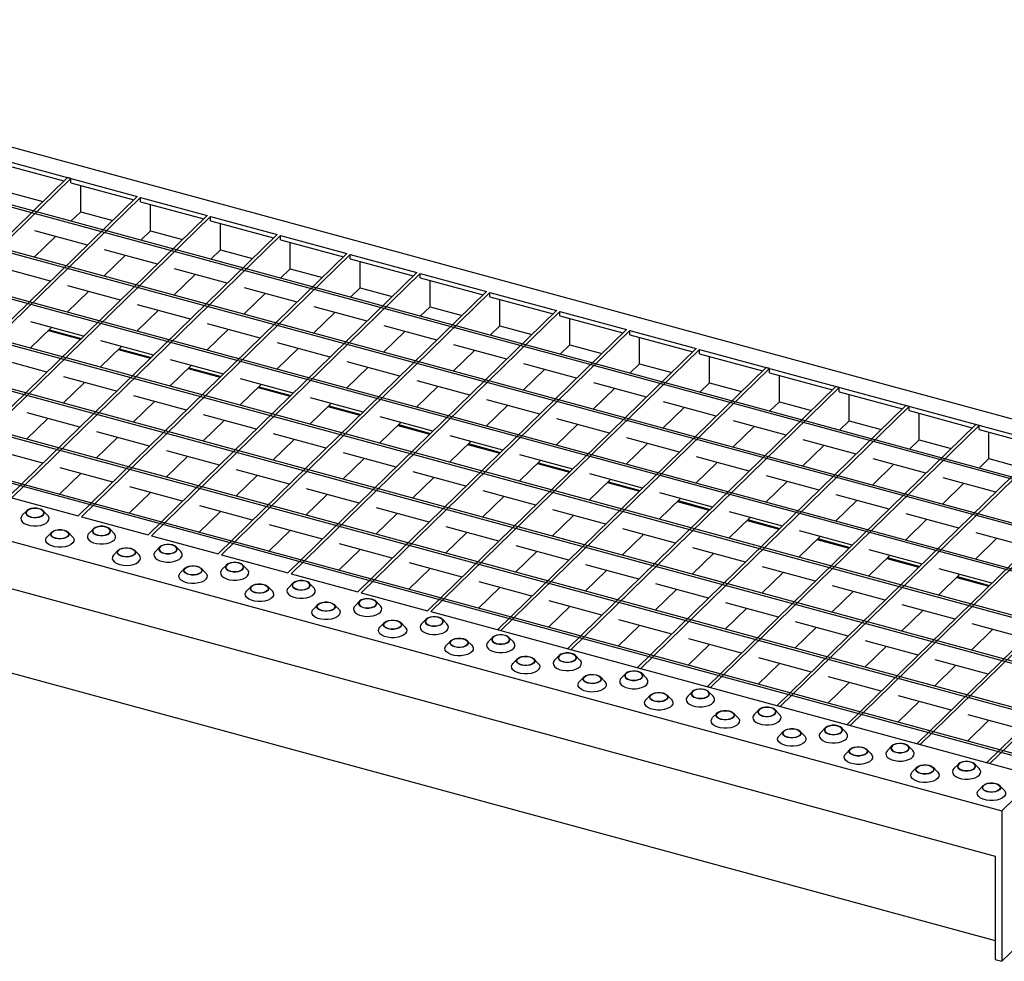
# Model space of a CAD drawing. Extents: x 5 to 292, y 5 to 205.
# Drawn here: x 231 to 271, y 46 to 84 of the extents above; entities that cross this region are included whole.
import ezdxf

# ---------------------------------------------------------------- set-up
doc = ezdxf.new("R2010")
doc.units = 0
doc.linetypes.add('SLD-DURCHGEHEND', pattern=[0])
doc.layers.get('0').update_dxf_attribs({"linetype": 'CONTINUOUS'})

msp = doc.modelspace()

# ---------------------------------------------------------------- linework, layer by layer
at = {"color": 7, "linetype": 'SLD-DURCHGEHEND'}
for p, q in [((212.44, 83.591), (283.193, 64.362)), ((212.215, 83.041), (236.117, 76.545)), ((281.073, 62.623), (210.85, 81.708)), ((281.003, 62.555), (210.78, 81.64)), ((279.533, 61.12), (209.31, 80.205)), ((279.603, 61.189), (209.38, 80.274)), ((278.063, 59.685), (207.84, 78.77)), ((278.133, 59.754), (207.91, 78.839)), ((230.677, 77.852), (233.193, 77.168)), ((276.663, 58.319), (206.44, 77.404)), ((276.593, 58.25), (206.37, 77.336)), ((233.331, 77.302), (222.62, 66.848)), ((233.463, 77.266), (222.753, 66.812)), ((233.463, 77.266), (233.331, 77.302)), ((233.463, 77.095), (233.463, 77.266)), ((233.463, 77.095), (235.979, 76.411)), ((233.86, 75.939), (233.86, 76.987)), ((231.074, 76.696), (232.353, 76.348)), ((236.117, 76.545), (225.406, 66.091)), ((236.249, 76.509), (225.539, 66.055)), ((236.249, 76.509), (238.902, 75.788)), ((236.249, 76.337), (236.249, 76.509)), ((236.249, 76.337), (238.765, 75.654)), ((236.646, 75.182), (236.646, 76.23)), ((275.123, 56.816), (204.9, 75.901)), ((275.193, 56.884), (204.97, 75.969)), ((238.902, 75.788), (228.192, 65.334)), ((233.472, 75.56), (233.86, 75.939)), ((233.86, 75.939), (235.139, 75.591)), ((239.035, 75.752), (228.324, 65.298)), ((239.035, 75.752), (241.688, 75.031)), ((239.035, 75.58), (239.035, 75.752)), ((239.035, 75.58), (241.551, 74.896)), ((239.432, 74.425), (239.432, 75.472)), ((241.688, 75.031), (230.978, 64.577)), ((241.821, 74.995), (231.11, 64.541)), ((234.132, 74.608), (232.028, 75.18)), ((236.646, 75.182), (236.258, 74.803)), ((236.646, 75.182), (237.925, 74.834)), ((241.821, 74.995), (244.474, 74.273)), ((241.821, 74.823), (241.821, 74.995)), ((232.002, 74.125), (232.853, 74.956)), ((241.821, 74.823), (244.337, 74.139)), ((242.218, 73.667), (242.218, 74.715)), ((273.652, 55.381), (203.43, 74.466)), ((273.722, 55.449), (203.5, 74.534)), ((244.474, 74.273), (233.764, 63.819)), ((244.607, 74.237), (233.896, 63.783)), ((236.918, 73.851), (234.814, 74.422)), ((239.432, 74.425), (239.044, 74.046)), ((239.432, 74.425), (240.711, 74.077)), ((244.607, 74.237), (247.26, 73.516)), ((244.607, 74.066), (244.607, 74.237)), ((234.788, 73.368), (235.638, 74.198)), ((244.607, 74.066), (247.123, 73.382)), ((245.004, 72.91), (245.004, 73.958)), ((232.662, 73.173), (230.558, 73.745)), ((247.26, 73.516), (236.55, 63.062)), ((247.393, 73.48), (236.682, 63.026)), ((237.574, 72.611), (238.424, 73.441)), ((239.704, 73.094), (237.6, 73.665)), ((242.218, 73.667), (241.83, 73.289)), ((242.218, 73.667), (243.497, 73.32)), ((247.393, 73.48), (250.046, 72.759)), ((247.393, 73.309), (247.393, 73.48)), ((272.182, 53.946), (201.96, 73.031)), ((272.252, 54.014), (202.03, 73.099)), ((247.393, 73.309), (249.909, 72.625)), ((247.79, 72.153), (247.79, 73.201)), ((233.318, 71.933), (234.168, 72.764)), ((235.448, 72.416), (233.344, 72.988)), ((250.046, 72.759), (239.335, 62.305)), ((250.179, 72.723), (239.468, 62.269)), ((240.36, 71.854), (241.21, 72.684)), ((242.49, 72.336), (240.386, 72.908)), ((245.004, 72.91), (244.616, 72.532)), ((245.004, 72.91), (246.283, 72.563)), ((250.179, 72.723), (252.832, 72.002)), ((250.179, 72.552), (250.179, 72.723)), ((250.179, 72.552), (252.695, 71.868)), ((250.575, 71.396), (250.575, 72.444)), ((236.104, 71.176), (236.954, 72.006)), ((238.234, 71.659), (236.13, 72.23)), ((252.832, 72.002), (242.121, 61.548)), ((252.965, 71.966), (242.254, 61.512)), ((243.146, 71.097), (243.996, 71.927)), ((245.276, 71.579), (243.172, 72.151)), ((247.402, 71.774), (247.79, 72.153)), ((247.79, 72.153), (249.069, 71.805)), ((252.965, 71.966), (255.618, 71.245)), ((252.965, 71.794), (252.965, 71.966)), ((233.978, 70.981), (231.874, 71.553)), ((241.02, 70.902), (238.916, 71.473)), ((252.965, 71.794), (255.481, 71.111)), ((253.361, 70.639), (253.361, 71.687)), ((199.839, 71.292), (270.593, 52.063)), ((231.848, 70.499), (232.698, 71.329)), ((232.573, 71.206), (233.852, 70.858)), ((232.604, 71.237), (233.883, 70.889)), ((238.89, 70.419), (239.74, 71.249)), ((255.618, 71.245), (244.907, 60.791)), ((255.751, 71.209), (245.04, 60.755)), ((245.932, 70.34), (246.782, 71.17)), ((248.062, 70.822), (245.958, 71.394)), ((250.575, 71.396), (250.188, 71.017)), ((250.575, 71.396), (251.855, 71.048)), ((255.751, 71.209), (258.404, 70.488)), ((255.751, 71.037), (255.751, 71.209)), ((236.764, 70.224), (234.66, 70.796)), ((243.805, 70.144), (241.702, 70.716)), ((255.751, 71.037), (258.267, 70.354)), ((256.147, 69.882), (256.147, 70.93)), ((234.634, 69.741), (235.484, 70.572)), ((235.359, 70.449), (236.638, 70.101)), ((235.39, 70.479), (236.669, 70.132)), ((241.676, 69.662), (242.526, 70.492)), ((258.404, 70.488), (247.693, 60.034)), ((258.537, 70.452), (247.826, 59.998)), ((248.718, 69.582), (249.568, 70.413)), ((250.847, 70.065), (248.744, 70.637)), ((253.361, 70.639), (252.974, 70.26)), ((253.361, 70.639), (254.641, 70.291)), ((258.537, 70.452), (282.438, 63.956)), ((258.537, 70.28), (258.537, 70.452)), ((258.537, 70.28), (261.052, 69.596)), ((232.508, 69.546), (230.404, 70.118)), ((239.549, 69.467), (237.446, 70.038)), ((246.591, 69.387), (244.488, 69.959)), ((258.933, 69.124), (258.933, 70.172)), ((237.42, 68.984), (238.27, 69.814)), ((238.145, 69.692), (239.424, 69.344)), ((238.176, 69.722), (239.455, 69.375)), ((244.461, 68.905), (245.312, 69.735)), ((261.19, 69.731), (250.479, 59.277)), ((261.322, 69.694), (250.612, 59.241)), ((251.503, 68.825), (252.354, 69.655)), ((253.633, 69.308), (251.53, 69.879)), ((256.147, 69.882), (255.759, 69.503)), ((256.147, 69.882), (257.427, 69.534)), ((261.322, 69.694), (261.19, 69.731)), ((261.322, 69.523), (261.322, 69.694)), ((261.322, 69.523), (263.838, 68.839)), ((200.104, 69.335), (270.327, 50.249)), ((233.164, 68.307), (234.014, 69.137)), ((235.293, 68.789), (233.19, 69.361)), ((242.335, 68.71), (240.232, 69.281)), ((249.377, 68.63), (247.274, 69.202)), ((256.419, 68.551), (254.316, 69.122)), ((258.933, 69.124), (258.545, 68.746)), ((258.933, 69.124), (260.213, 68.777)), ((261.719, 68.367), (261.719, 69.415)), ((240.205, 68.227), (241.056, 69.057)), ((240.93, 68.935), (242.21, 68.587)), ((240.962, 68.965), (242.241, 68.617)), ((247.247, 68.148), (248.098, 68.978)), ((263.976, 68.973), (253.265, 58.519)), ((264.108, 68.937), (253.398, 58.483)), ((254.289, 68.068), (255.14, 68.898)), ((264.108, 68.937), (263.976, 68.973)), ((264.108, 68.766), (264.108, 68.937)), ((264.108, 68.766), (266.624, 68.082)), ((235.949, 67.549), (236.8, 68.38)), ((238.079, 68.032), (235.976, 68.604)), ((245.121, 67.952), (243.018, 68.524)), ((252.163, 67.873), (250.06, 68.445)), ((259.205, 67.793), (257.101, 68.365)), ((261.331, 67.989), (261.719, 68.367)), ((261.719, 68.367), (262.999, 68.02)), ((264.505, 67.61), (264.505, 68.658)), ((233.823, 67.354), (231.72, 67.926)), ((242.991, 67.47), (243.842, 68.3)), ((243.716, 68.178), (244.996, 67.83)), ((243.748, 68.208), (245.027, 67.86)), ((250.033, 67.39), (250.884, 68.221)), ((266.762, 68.216), (256.051, 57.762)), ((266.894, 68.18), (256.184, 57.726)), ((257.075, 67.311), (257.926, 68.141)), ((266.894, 68.18), (266.762, 68.216)), ((266.894, 68.009), (266.894, 68.18)), ((266.894, 68.009), (269.41, 67.325)), ((231.693, 66.872), (232.544, 67.702)), ((238.735, 66.792), (239.586, 67.622)), ((240.865, 67.275), (238.762, 67.846)), ((245.777, 66.713), (246.628, 67.543)), ((247.907, 67.195), (245.804, 67.767)), ((254.949, 67.116), (252.845, 67.687)), ((261.991, 67.036), (259.887, 67.608)), ((264.117, 67.232), (264.505, 67.61)), ((264.505, 67.61), (265.784, 67.262)), ((267.291, 66.853), (267.291, 67.901)), ((236.609, 66.597), (234.506, 67.169)), ((246.502, 67.42), (247.782, 67.073)), ((246.533, 67.451), (247.813, 67.103)), ((252.819, 66.633), (253.67, 67.463)), ((269.548, 67.459), (258.837, 57.005)), ((269.68, 67.423), (258.97, 56.969)), ((259.861, 66.554), (260.712, 67.384)), ((269.68, 67.423), (269.548, 67.459)), ((269.68, 67.252), (269.68, 67.423)), ((269.68, 67.252), (272.196, 66.568)), ((270.077, 66.096), (270.077, 67.144)), ((234.479, 66.115), (235.33, 66.945)), ((241.521, 66.035), (242.372, 66.865)), ((243.651, 66.517), (241.548, 67.089)), ((248.563, 65.956), (249.414, 66.786)), ((250.693, 66.438), (248.589, 67.01)), ((257.735, 66.359), (255.631, 66.93)), ((264.777, 66.279), (262.673, 66.851)), ((266.903, 66.474), (267.291, 66.853)), ((267.291, 66.853), (268.57, 66.505)), ((232.353, 65.919), (230.25, 66.491)), ((239.395, 65.84), (237.292, 66.412)), ((249.288, 66.663), (250.568, 66.316)), ((249.319, 66.694), (250.599, 66.346)), ((255.605, 65.876), (256.456, 66.706)), ((272.333, 66.702), (261.623, 56.248)), ((272.466, 66.666), (261.755, 56.212)), ((262.647, 65.797), (263.498, 66.627)), ((237.265, 65.357), (238.116, 66.188)), ((244.307, 65.278), (245.158, 66.108)), ((246.437, 65.76), (244.333, 66.332)), ((251.349, 65.198), (252.2, 66.029)), ((253.479, 65.681), (251.375, 66.253)), ((260.521, 65.601), (258.417, 66.173)), ((267.563, 65.522), (265.459, 66.094)), ((269.689, 65.717), (270.077, 66.096)), ((270.077, 66.096), (271.356, 65.748)), ((200.711, 65.812), (270.327, 46.892)), ((235.139, 65.162), (233.036, 65.734)), ((242.181, 65.083), (240.077, 65.654)), ((249.223, 65.003), (247.119, 65.575)), ((252.074, 65.906), (253.354, 65.558)), ((252.105, 65.936), (253.385, 65.589)), ((258.391, 65.119), (259.242, 65.949)), ((275.119, 65.945), (264.409, 55.491)), ((275.252, 65.909), (264.541, 55.455)), ((265.433, 65.04), (266.284, 65.87)), ((233.009, 64.68), (233.86, 65.51)), ((240.051, 64.6), (240.902, 65.43)), ((247.093, 64.521), (247.944, 65.351)), ((254.135, 64.441), (254.986, 65.271)), ((256.265, 64.924), (254.161, 65.495)), ((254.891, 65.179), (256.171, 64.832)), ((261.177, 64.362), (262.028, 65.192)), ((263.307, 64.844), (261.203, 65.416)), ((277.905, 65.188), (267.195, 54.734)), ((270.349, 64.765), (268.245, 65.337)), ((237.925, 64.405), (235.821, 64.977)), ((244.967, 64.325), (242.863, 64.897)), ((252.009, 64.246), (249.905, 64.818)), ((254.86, 65.149), (256.139, 64.801)), ((278.038, 65.152), (267.327, 54.698)), ((268.219, 64.282), (269.069, 65.113)), ((231.11, 64.541), (233.764, 63.819)), ((235.795, 63.923), (236.646, 64.753)), ((242.837, 63.843), (243.688, 64.673)), ((249.879, 63.764), (250.73, 64.594)), ((256.921, 63.684), (257.772, 64.514)), ((259.051, 64.167), (256.947, 64.738)), ((257.646, 64.392), (258.925, 64.044)), ((257.677, 64.422), (258.957, 64.074)), ((263.963, 63.605), (264.813, 64.435)), ((266.093, 64.087), (263.989, 64.659)), ((280.691, 64.43), (269.981, 53.977)), ((280.824, 64.394), (270.113, 53.94)), ((231.71, 64.02), (231.532, 63.838)), ((232.542, 63.838), (232.363, 64.02)), ((238.581, 63.165), (239.432, 63.995)), ((240.711, 63.648), (238.607, 64.22)), ((247.753, 63.568), (245.649, 64.14)), ((254.795, 63.489), (252.691, 64.061)), ((283.193, 64.362), (270.593, 52.063)), ((233.896, 63.783), (236.55, 63.062)), ((245.623, 63.086), (246.474, 63.916)), ((252.665, 63.006), (253.516, 63.837)), ((259.707, 62.927), (260.557, 63.757)), ((261.837, 63.409), (259.733, 63.981)), ((260.432, 63.635), (261.711, 63.287)), ((260.463, 63.665), (261.742, 63.317)), ((266.749, 62.848), (267.599, 63.678)), ((268.879, 63.33), (266.775, 63.902)), ((234.364, 63.299), (234.185, 63.117)), ((235.195, 63.117), (235.016, 63.299)), ((241.367, 62.408), (242.218, 63.238)), ((243.497, 62.891), (241.393, 63.462)), ((250.539, 62.811), (248.435, 63.383)), ((257.581, 62.732), (255.477, 63.303)), ((264.623, 62.652), (262.519, 63.224)), ((232.703, 63.168), (232.524, 62.985)), ((233.534, 62.985), (233.356, 63.168)), ((236.682, 63.026), (239.335, 62.305)), ((248.409, 62.329), (249.26, 63.159)), ((255.451, 62.249), (256.301, 63.079)), ((262.493, 62.17), (263.343, 63)), ((263.218, 62.877), (264.497, 62.53)), ((263.249, 62.908), (264.528, 62.56)), ((269.535, 62.09), (270.385, 62.921)), ((271.665, 62.573), (269.561, 63.145)), ((235.356, 62.447), (235.178, 62.264)), ((236.187, 62.264), (236.009, 62.447)), ((237.017, 62.578), (236.838, 62.395)), ((237.848, 62.395), (237.67, 62.578)), ((244.153, 61.651), (245.004, 62.481)), ((246.283, 62.133), (244.179, 62.705)), ((253.325, 62.054), (251.221, 62.626)), ((260.367, 61.975), (258.263, 62.546)), ((267.409, 61.895), (265.305, 62.467)), ((239.468, 62.269), (242.121, 61.548)), ((251.195, 61.572), (252.045, 62.402)), ((258.237, 61.492), (259.087, 62.322)), ((265.279, 61.413), (266.129, 62.243)), ((266.004, 62.12), (267.283, 61.773)), ((266.035, 62.151), (267.314, 61.803)), ((238.009, 61.726), (237.831, 61.543)), ((238.841, 61.543), (238.662, 61.726)), ((239.67, 61.857), (239.491, 61.674)), ((240.501, 61.674), (240.323, 61.857)), ((246.939, 60.894), (247.789, 61.724)), ((249.069, 61.376), (246.965, 61.948)), ((253.981, 60.814), (254.831, 61.645)), ((256.111, 61.297), (254.007, 61.869)), ((263.153, 61.217), (261.049, 61.789)), ((270.195, 61.138), (268.091, 61.71)), ((242.254, 61.512), (244.907, 60.791)), ((261.023, 60.735), (261.873, 61.565)), ((268.065, 60.656), (268.915, 61.486)), ((268.79, 61.363), (270.069, 61.015)), ((268.821, 61.394), (270.1, 61.046)), ((240.663, 61.005), (240.484, 60.822)), ((241.494, 60.822), (241.315, 61.005)), ((242.323, 61.136), (242.145, 60.953)), ((243.155, 60.953), (242.976, 61.136)), ((249.725, 60.137), (250.575, 60.967)), ((251.855, 60.619), (249.751, 61.191)), ((256.767, 60.057), (257.617, 60.887)), ((258.897, 60.54), (256.793, 61.111)), ((265.939, 60.46), (263.835, 61.032)), ((245.04, 60.755), (247.693, 60.034)), ((263.809, 59.978), (264.659, 60.808)), ((243.316, 60.284), (243.137, 60.101)), ((244.147, 60.101), (243.969, 60.284)), ((244.977, 60.415), (244.798, 60.232)), ((245.808, 60.232), (245.629, 60.415)), ((252.511, 59.38), (253.361, 60.21)), ((254.641, 59.862), (252.537, 60.434)), ((259.553, 59.3), (260.403, 60.13)), ((261.683, 59.783), (259.579, 60.354)), ((268.724, 59.703), (266.621, 60.275)), ((247.63, 59.694), (247.451, 59.511)), ((247.826, 59.998), (271.727, 53.502)), ((248.461, 59.511), (248.283, 59.694)), ((266.595, 59.221), (267.445, 60.051)), ((245.969, 59.562), (245.791, 59.38)), ((246.801, 59.38), (246.622, 59.562)), ((255.297, 58.622), (256.147, 59.453)), ((257.427, 59.105), (255.323, 59.677)), ((262.339, 58.543), (263.189, 59.373)), ((264.468, 59.025), (262.365, 59.597)), ((269.38, 58.464), (270.231, 59.294)), ((271.51, 58.946), (269.407, 59.518)), ((250.283, 58.972), (250.104, 58.79)), ((250.612, 59.241), (250.479, 59.277)), ((251.114, 58.79), (250.936, 58.972)), ((260.212, 58.348), (258.109, 58.919)), ((248.622, 58.841), (248.444, 58.659)), ((249.454, 58.659), (249.275, 58.841)), ((253.398, 58.483), (253.265, 58.519)), ((258.083, 57.865), (258.933, 58.695)), ((265.124, 57.786), (265.975, 58.616)), ((267.254, 58.268), (265.151, 58.84)), ((251.276, 58.12), (251.097, 57.938)), ((252.107, 57.938), (251.928, 58.12)), ((252.936, 58.251), (252.758, 58.069)), ((253.768, 58.069), (253.589, 58.251)), ((262.998, 57.591), (260.895, 58.162)), ((256.184, 57.726), (256.051, 57.762)), ((260.868, 57.108), (261.719, 57.938)), ((267.91, 57.029), (268.761, 57.859)), ((270.04, 57.511), (267.937, 58.083)), ((253.929, 57.399), (253.75, 57.217)), ((254.76, 57.217), (254.582, 57.399)), ((255.59, 57.53), (255.411, 57.348)), ((256.421, 57.348), (256.242, 57.53)), ((265.784, 56.833), (263.681, 57.405)), ((258.97, 56.969), (258.837, 57.005)), ((263.654, 56.351), (264.505, 57.181)), ((270.593, 46.063), (281.793, 56.995)), ((256.582, 56.678), (256.404, 56.496)), ((257.414, 56.496), (257.235, 56.678)), ((258.243, 56.809), (258.064, 56.627)), ((259.074, 56.627), (258.896, 56.809)), ((268.57, 56.076), (266.467, 56.648)), ((261.755, 56.212), (261.623, 56.248)), ((266.44, 55.594), (267.291, 56.424)), ((259.235, 55.957), (259.057, 55.775)), ((260.067, 55.775), (259.888, 55.957)), ((260.896, 56.088), (260.717, 55.906)), ((261.727, 55.906), (261.549, 56.088)), ((271.356, 55.319), (269.252, 55.891)), ((263.549, 55.367), (263.371, 55.184)), ((264.381, 55.184), (264.202, 55.367)), ((264.541, 55.455), (264.409, 55.491)), ((269.226, 54.837), (270.077, 55.667)), ((261.889, 55.236), (261.71, 55.053)), ((262.72, 55.053), (262.541, 55.236)), ((266.203, 54.646), (266.024, 54.463)), ((267.034, 54.463), (266.855, 54.646)), ((267.327, 54.698), (267.195, 54.734)), ((264.542, 54.515), (264.363, 54.332)), ((265.373, 54.332), (265.195, 54.515)), ((267.195, 53.794), (267.017, 53.611)), ((268.027, 53.611), (267.848, 53.794)), ((268.856, 53.925), (268.677, 53.742)), ((269.687, 53.742), (269.509, 53.925)), ((270.113, 53.94), (269.981, 53.977)), ((269.848, 53.073), (269.67, 52.89)), ((270.68, 52.89), (270.501, 53.073)), ((270.593, 52.063), (270.593, 46.063)), ((270.327, 50.249), (270.327, 46.135)), ((270.327, 46.135), (270.593, 46.063))]:
    msp.add_line(p, q, dxfattribs=at)
at = {"color": 7, "linetype": 'SLD-DURCHGEHEND', "flags": 128}
for points in [[(231.866, 63.769), (231.974, 63.75), (232.089, 63.749), (232.198, 63.766), (232.291, 63.8), (232.36, 63.848), (232.397, 63.903), (232.398, 63.962), (232.365, 64.018), (232.299, 64.067), (232.207, 64.102), (232.099, 64.121), (231.985, 64.122), (231.875, 64.104), (231.782, 64.07), (231.713, 64.023), (231.677, 63.967), (231.675, 63.909), (231.709, 63.852), (231.775, 63.804), (231.866, 63.769)], [(231.873, 63.776), (231.983, 63.757), (232.098, 63.758), (232.206, 63.778), (232.297, 63.815), (232.359, 63.865), (232.386, 63.922), (232.375, 63.981), (232.328, 64.036), (232.249, 64.079), (232.147, 64.106), (232.033, 64.116), (231.92, 64.105), (231.819, 64.076), (231.742, 64.032), (231.696, 63.978), (231.688, 63.919), (231.718, 63.861), (231.782, 63.812), (231.873, 63.776)], [(231.532, 63.838), (231.496, 63.792), (231.472, 63.72), (231.483, 63.647), (231.529, 63.578), (231.607, 63.517), (231.712, 63.468), (231.838, 63.434), (231.975, 63.417), (232.117, 63.418), (232.254, 63.438), (232.377, 63.474), (232.478, 63.525), (232.552, 63.587), (232.594, 63.657), (232.6, 63.73), (232.571, 63.801), (232.542, 63.838)], [(233.2, 63.25), (233.291, 63.214), (233.357, 63.166), (233.391, 63.11), (233.389, 63.051), (233.353, 62.995), (233.284, 62.948), (233.191, 62.914), (233.081, 62.897), (232.967, 62.898), (232.859, 62.917), (232.767, 62.952), (232.701, 63), (232.667, 63.056), (232.669, 63.115), (232.706, 63.171), (232.775, 63.218), (232.868, 63.252), (232.977, 63.27), (233.092, 63.269), (233.2, 63.25)], [(233.193, 63.243), (233.284, 63.207), (233.348, 63.157), (233.378, 63.1), (233.369, 63.041), (233.324, 62.986), (233.247, 62.942), (233.146, 62.913), (233.033, 62.903), (232.919, 62.912), (232.817, 62.94), (232.738, 62.983), (232.691, 63.037), (232.68, 63.096), (232.707, 63.154), (232.769, 63.204), (232.859, 63.241), (232.968, 63.261), (233.083, 63.261), (233.193, 63.243)], [(234.519, 63.048), (234.628, 63.029), (234.742, 63.028), (234.851, 63.045), (234.945, 63.079), (235.013, 63.126), (235.05, 63.182), (235.052, 63.241), (235.018, 63.297), (234.952, 63.345), (234.86, 63.381), (234.752, 63.4), (234.638, 63.401), (234.529, 63.383), (234.435, 63.349), (234.367, 63.302), (234.33, 63.246), (234.328, 63.187), (234.362, 63.131), (234.428, 63.083), (234.519, 63.048)], [(234.527, 63.055), (234.636, 63.036), (234.751, 63.037), (234.86, 63.057), (234.95, 63.094), (235.012, 63.144), (235.039, 63.201), (235.028, 63.26), (234.981, 63.314), (234.902, 63.358), (234.8, 63.385), (234.686, 63.395), (234.573, 63.384), (234.472, 63.355), (234.395, 63.311), (234.35, 63.257), (234.341, 63.198), (234.371, 63.14), (234.435, 63.091), (234.527, 63.055)], [(233.534, 62.985), (233.564, 62.949), (233.593, 62.878), (233.586, 62.805), (233.545, 62.735), (233.471, 62.673), (233.369, 62.622), (233.246, 62.585), (233.11, 62.566), (232.968, 62.565), (232.83, 62.582), (232.705, 62.616), (232.6, 62.665), (232.522, 62.726), (232.476, 62.795), (232.464, 62.868), (232.489, 62.94), (232.524, 62.985)], [(234.185, 63.117), (234.149, 63.071), (234.125, 62.999), (234.136, 62.926), (234.182, 62.857), (234.26, 62.796), (234.365, 62.747), (234.491, 62.713), (234.629, 62.696), (234.77, 62.697), (234.907, 62.716), (235.03, 62.753), (235.132, 62.804), (235.206, 62.866), (235.247, 62.936), (235.254, 63.009), (235.225, 63.08), (235.195, 63.117)], [(235.853, 62.529), (235.945, 62.493), (236.011, 62.445), (236.044, 62.389), (236.043, 62.33), (236.006, 62.274), (235.937, 62.227), (235.844, 62.193), (235.735, 62.176), (235.62, 62.177), (235.512, 62.196), (235.42, 62.231), (235.355, 62.279), (235.321, 62.335), (235.322, 62.394), (235.359, 62.45), (235.428, 62.497), (235.521, 62.531), (235.631, 62.548), (235.745, 62.548), (235.853, 62.529)], [(235.846, 62.522), (235.938, 62.486), (236.002, 62.436), (236.031, 62.379), (236.023, 62.32), (235.978, 62.265), (235.9, 62.221), (235.8, 62.192), (235.686, 62.182), (235.572, 62.191), (235.47, 62.219), (235.392, 62.262), (235.344, 62.316), (235.333, 62.375), (235.361, 62.433), (235.423, 62.483), (235.513, 62.52), (235.621, 62.54), (235.736, 62.54), (235.846, 62.522)], [(237.173, 62.327), (237.281, 62.308), (237.395, 62.307), (237.504, 62.324), (237.598, 62.358), (237.666, 62.405), (237.703, 62.461), (237.705, 62.52), (237.671, 62.576), (237.605, 62.624), (237.514, 62.66), (237.406, 62.679), (237.291, 62.68), (237.182, 62.662), (237.088, 62.628), (237.02, 62.581), (236.983, 62.525), (236.981, 62.466), (237.015, 62.41), (237.081, 62.362), (237.173, 62.327)], [(237.18, 62.334), (237.289, 62.315), (237.404, 62.316), (237.513, 62.336), (237.603, 62.372), (237.665, 62.423), (237.692, 62.48), (237.682, 62.539), (237.634, 62.593), (237.555, 62.637), (237.453, 62.664), (237.339, 62.673), (237.226, 62.663), (237.125, 62.634), (237.048, 62.59), (237.003, 62.536), (236.995, 62.476), (237.024, 62.419), (237.088, 62.37), (237.18, 62.334)], [(235.178, 62.264), (235.167, 62.253), (235.125, 62.183), (235.119, 62.11), (235.148, 62.039), (235.21, 61.973), (235.303, 61.918), (235.419, 61.876)], [(235.419, 61.876), (235.551, 61.85), (235.692, 61.842), (235.832, 61.852), (235.963, 61.881), (236.077, 61.924), (236.165, 61.981), (236.223, 62.048), (236.247, 62.12), (236.236, 62.193), (236.19, 62.262), (236.187, 62.264)], [(236.838, 62.395), (236.802, 62.35), (236.778, 62.278), (236.79, 62.205), (236.836, 62.136), (236.914, 62.075), (237.019, 62.026), (237.144, 61.992), (237.282, 61.975), (237.424, 61.976), (237.56, 61.995), (237.683, 62.032), (237.785, 62.083), (237.859, 62.145), (237.9, 62.215), (237.907, 62.288), (237.878, 62.359), (237.848, 62.395)], [(238.506, 61.808), (238.598, 61.772), (238.664, 61.724), (238.698, 61.668), (238.696, 61.609), (238.659, 61.553), (238.59, 61.506), (238.497, 61.472), (238.388, 61.455), (238.273, 61.456), (238.165, 61.475), (238.074, 61.51), (238.008, 61.558), (237.974, 61.614), (237.976, 61.673), (238.013, 61.729), (238.081, 61.776), (238.175, 61.81), (238.284, 61.827), (238.398, 61.827), (238.506, 61.808)], [(238.499, 61.8), (238.591, 61.765), (238.655, 61.715), (238.684, 61.658), (238.676, 61.599), (238.631, 61.544), (238.554, 61.5), (238.453, 61.471), (238.339, 61.461), (238.226, 61.47), (238.124, 61.498), (238.045, 61.541), (237.997, 61.595), (237.987, 61.654), (238.014, 61.712), (238.076, 61.762), (238.166, 61.799), (238.275, 61.819), (238.39, 61.819), (238.499, 61.8)], [(239.491, 61.674), (239.456, 61.628), (239.432, 61.557), (239.443, 61.484), (239.489, 61.415), (239.567, 61.354), (239.672, 61.305), (239.797, 61.271), (239.935, 61.254), (240.077, 61.255), (240.214, 61.274), (240.337, 61.311), (240.438, 61.361), (240.512, 61.424), (240.554, 61.494), (240.56, 61.566), (240.531, 61.638), (240.501, 61.674)], [(239.826, 61.606), (239.934, 61.587), (240.048, 61.586), (240.158, 61.603), (240.251, 61.637), (240.32, 61.684), (240.357, 61.74), (240.358, 61.799), (240.324, 61.855), (240.259, 61.903), (240.167, 61.939), (240.059, 61.958), (239.944, 61.958), (239.835, 61.941), (239.742, 61.907), (239.673, 61.86), (239.636, 61.804), (239.635, 61.745), (239.668, 61.689), (239.734, 61.641), (239.826, 61.606)], [(239.833, 61.613), (239.942, 61.594), (240.058, 61.595), (240.166, 61.614), (240.256, 61.651), (240.318, 61.701), (240.346, 61.759), (240.335, 61.818), (240.287, 61.872), (240.208, 61.915), (240.107, 61.943), (239.993, 61.952), (239.879, 61.942), (239.779, 61.913), (239.701, 61.869), (239.656, 61.814), (239.648, 61.755), (239.677, 61.698), (239.741, 61.649), (239.833, 61.613)], [(238.841, 61.543), (238.871, 61.507), (238.899, 61.435), (238.893, 61.363), (238.851, 61.293), (238.778, 61.23), (238.676, 61.18), (238.553, 61.143), (238.416, 61.124), (238.274, 61.123), (238.137, 61.14), (238.011, 61.174), (237.906, 61.223), (237.828, 61.284), (237.782, 61.353), (237.771, 61.426), (237.795, 61.497), (237.831, 61.543)], [(241.16, 61.086), (241.251, 61.051), (241.317, 61.003), (241.351, 60.947), (241.349, 60.888), (241.312, 60.832), (241.244, 60.785), (241.15, 60.751), (241.041, 60.734), (240.927, 60.734), (240.818, 60.753), (240.727, 60.789), (240.661, 60.837), (240.627, 60.893), (240.629, 60.952), (240.666, 61.008), (240.734, 61.055), (240.828, 61.089), (240.937, 61.106), (241.051, 61.105), (241.16, 61.086)], [(241.152, 61.079), (241.244, 61.043), (241.308, 60.994), (241.337, 60.937), (241.329, 60.878), (241.284, 60.823), (241.207, 60.779), (241.106, 60.75), (240.993, 60.74), (240.879, 60.749), (240.777, 60.777), (240.698, 60.82), (240.651, 60.874), (240.64, 60.933), (240.667, 60.991), (240.729, 61.041), (240.819, 61.078), (240.928, 61.097), (241.043, 61.098), (241.152, 61.079)], [(242.145, 60.953), (242.109, 60.907), (242.085, 60.835), (242.096, 60.763), (242.142, 60.694), (242.22, 60.633), (242.325, 60.584), (242.451, 60.55), (242.588, 60.533), (242.73, 60.534), (242.867, 60.553), (242.99, 60.589), (243.092, 60.64), (243.165, 60.703), (243.207, 60.772), (243.213, 60.845), (243.184, 60.917), (243.155, 60.953)], [(242.479, 60.884), (242.587, 60.865), (242.702, 60.865), (242.811, 60.882), (242.904, 60.916), (242.973, 60.963), (243.01, 61.019), (243.011, 61.078), (242.978, 61.134), (242.912, 61.182), (242.82, 61.217), (242.712, 61.236), (242.598, 61.237), (242.488, 61.22), (242.395, 61.186), (242.326, 61.139), (242.29, 61.083), (242.288, 61.024), (242.322, 60.968), (242.388, 60.92), (242.479, 60.884)], [(242.486, 60.892), (242.596, 60.873), (242.711, 60.873), (242.819, 60.893), (242.91, 60.93), (242.972, 60.98), (242.999, 61.038), (242.988, 61.097), (242.941, 61.151), (242.862, 61.194), (242.76, 61.222), (242.646, 61.231), (242.533, 61.221), (242.432, 61.192), (242.355, 61.148), (242.31, 61.093), (242.301, 61.034), (242.331, 60.977), (242.395, 60.928), (242.486, 60.892)], [(241.494, 60.822), (241.524, 60.786), (241.553, 60.714), (241.546, 60.641), (241.505, 60.572), (241.431, 60.509), (241.329, 60.458), (241.206, 60.422), (241.069, 60.403), (240.928, 60.402), (240.79, 60.419), (240.664, 60.453), (240.56, 60.502), (240.482, 60.563), (240.435, 60.632), (240.424, 60.704), (240.448, 60.776), (240.484, 60.822)], [(245.132, 60.163), (245.241, 60.144), (245.355, 60.144), (245.464, 60.161), (245.558, 60.195), (245.626, 60.242), (245.663, 60.298), (245.665, 60.357), (245.631, 60.413), (245.565, 60.461), (245.474, 60.496), (245.365, 60.515), (245.251, 60.516), (245.142, 60.499), (245.048, 60.465), (244.98, 60.418), (244.943, 60.362), (244.941, 60.303), (244.975, 60.247), (245.041, 60.199), (245.132, 60.163)], [(245.14, 60.17), (245.249, 60.152), (245.364, 60.152), (245.473, 60.172), (245.563, 60.209), (245.625, 60.259), (245.652, 60.317), (245.641, 60.376), (245.594, 60.43), (245.515, 60.473), (245.413, 60.501), (245.299, 60.51), (245.186, 60.5), (245.085, 60.471), (245.008, 60.427), (244.963, 60.372), (244.954, 60.313), (244.984, 60.256), (245.048, 60.206), (245.14, 60.17)], [(244.147, 60.101), (244.177, 60.065), (244.206, 59.993), (244.199, 59.92), (244.158, 59.851), (244.084, 59.788), (243.982, 59.737), (243.859, 59.701), (243.723, 59.682), (243.581, 59.68), (243.443, 59.697), (243.318, 59.731), (243.213, 59.781), (243.135, 59.842), (243.089, 59.911), (243.077, 59.983), (243.102, 60.055), (243.137, 60.101)], [(243.813, 60.365), (243.904, 60.33), (243.97, 60.282), (244.004, 60.226), (244.002, 60.167), (243.966, 60.111), (243.897, 60.064), (243.804, 60.03), (243.694, 60.013), (243.58, 60.013), (243.472, 60.032), (243.38, 60.068), (243.314, 60.116), (243.28, 60.172), (243.282, 60.231), (243.319, 60.287), (243.388, 60.334), (243.481, 60.368), (243.59, 60.385), (243.705, 60.384), (243.813, 60.365)], [(243.806, 60.358), (243.897, 60.322), (243.961, 60.273), (243.991, 60.216), (243.982, 60.156), (243.937, 60.102), (243.86, 60.058), (243.759, 60.029), (243.646, 60.019), (243.532, 60.028), (243.43, 60.055), (243.351, 60.099), (243.304, 60.153), (243.293, 60.212), (243.32, 60.27), (243.382, 60.32), (243.472, 60.356), (243.581, 60.376), (243.696, 60.377), (243.806, 60.358)], [(244.798, 60.232), (244.762, 60.186), (244.738, 60.114), (244.749, 60.042), (244.795, 59.973), (244.873, 59.912), (244.978, 59.862), (245.104, 59.828), (245.242, 59.811), (245.383, 59.813), (245.52, 59.832), (245.643, 59.868), (245.745, 59.919), (245.819, 59.982), (245.86, 60.051), (245.867, 60.124), (245.838, 60.196), (245.808, 60.232)], [(247.786, 59.442), (247.894, 59.423), (248.008, 59.422), (248.117, 59.44), (248.211, 59.474), (248.279, 59.521), (248.316, 59.577), (248.318, 59.636), (248.284, 59.692), (248.218, 59.74), (248.127, 59.775), (248.019, 59.794), (247.904, 59.795), (247.795, 59.778), (247.701, 59.744), (247.633, 59.697), (247.596, 59.641), (247.594, 59.582), (247.628, 59.526), (247.694, 59.478), (247.786, 59.442)], [(247.793, 59.449), (247.902, 59.431), (248.017, 59.431), (248.126, 59.451), (248.216, 59.488), (248.278, 59.538), (248.305, 59.596), (248.295, 59.655), (248.247, 59.709), (248.168, 59.752), (248.066, 59.78), (247.953, 59.789), (247.839, 59.779), (247.738, 59.75), (247.661, 59.706), (247.616, 59.651), (247.608, 59.592), (247.637, 59.535), (247.701, 59.485), (247.793, 59.449)], [(246.801, 59.38), (246.83, 59.344), (246.859, 59.272), (246.853, 59.199), (246.811, 59.129), (246.737, 59.067), (246.636, 59.016), (246.513, 58.98), (246.376, 58.961), (246.234, 58.959), (246.096, 58.976), (245.971, 59.01), (245.866, 59.059), (245.788, 59.12), (245.742, 59.189), (245.731, 59.262), (245.755, 59.334), (245.791, 59.38)], [(246.466, 59.644), (246.558, 59.609), (246.624, 59.561), (246.657, 59.505), (246.656, 59.446), (246.619, 59.39), (246.55, 59.343), (246.457, 59.309), (246.348, 59.291), (246.233, 59.292), (246.125, 59.311), (246.033, 59.347), (245.968, 59.395), (245.934, 59.451), (245.935, 59.51), (245.972, 59.566), (246.041, 59.613), (246.134, 59.647), (246.244, 59.664), (246.358, 59.663), (246.466, 59.644)], [(246.459, 59.637), (246.551, 59.601), (246.615, 59.552), (246.644, 59.495), (246.636, 59.435), (246.591, 59.381), (246.513, 59.337), (246.413, 59.308), (246.299, 59.298), (246.185, 59.307), (246.083, 59.334), (246.005, 59.378), (245.957, 59.432), (245.946, 59.491), (245.974, 59.548), (246.036, 59.598), (246.126, 59.635), (246.234, 59.655), (246.35, 59.656), (246.459, 59.637)], [(247.451, 59.511), (247.415, 59.465), (247.391, 59.393), (247.403, 59.32), (247.449, 59.251), (247.527, 59.19), (247.632, 59.141), (247.757, 59.107), (247.895, 59.09), (248.037, 59.092), (248.173, 59.111), (248.296, 59.147), (248.398, 59.198), (248.472, 59.26), (248.513, 59.33), (248.52, 59.403), (248.491, 59.475), (248.461, 59.511)], [(249.119, 58.923), (249.211, 58.888), (249.277, 58.84), (249.311, 58.783), (249.309, 58.725), (249.272, 58.669), (249.204, 58.622), (249.11, 58.588), (249.001, 58.57), (248.886, 58.571), (248.778, 58.59), (248.687, 58.625), (248.621, 58.674), (248.587, 58.73), (248.589, 58.789), (248.626, 58.845), (248.694, 58.892), (248.788, 58.926), (248.897, 58.943), (249.011, 58.942), (249.119, 58.923)], [(249.112, 58.916), (249.204, 58.88), (249.268, 58.831), (249.297, 58.773), (249.289, 58.714), (249.244, 58.66), (249.167, 58.616), (249.066, 58.587), (248.952, 58.576), (248.839, 58.586), (248.737, 58.613), (248.658, 58.657), (248.61, 58.711), (248.6, 58.77), (248.627, 58.827), (248.689, 58.877), (248.779, 58.914), (248.888, 58.934), (249.003, 58.935), (249.112, 58.916)], [(250.439, 58.721), (250.547, 58.702), (250.661, 58.701), (250.771, 58.719), (250.864, 58.753), (250.933, 58.8), (250.97, 58.856), (250.971, 58.914), (250.937, 58.971), (250.872, 59.019), (250.78, 59.054), (250.672, 59.073), (250.557, 59.074), (250.448, 59.057), (250.355, 59.023), (250.286, 58.976), (250.249, 58.92), (250.248, 58.861), (250.281, 58.805), (250.347, 58.756), (250.439, 58.721)], [(250.446, 58.728), (250.555, 58.71), (250.671, 58.71), (250.779, 58.73), (250.869, 58.767), (250.931, 58.817), (250.959, 58.875), (250.948, 58.934), (250.9, 58.988), (250.822, 59.031), (250.72, 59.059), (250.606, 59.068), (250.492, 59.058), (250.392, 59.029), (250.314, 58.985), (250.269, 58.93), (250.261, 58.871), (250.29, 58.814), (250.354, 58.764), (250.446, 58.728)], [(249.454, 58.659), (249.484, 58.623), (249.512, 58.551), (249.506, 58.478), (249.465, 58.408), (249.391, 58.346), (249.289, 58.295), (249.166, 58.259), (249.029, 58.24), (248.888, 58.238), (248.75, 58.255), (248.624, 58.289), (248.519, 58.338), (248.441, 58.399), (248.395, 58.468), (248.384, 58.541), (248.408, 58.613), (248.444, 58.659)], [(250.104, 58.79), (250.069, 58.744), (250.045, 58.672), (250.056, 58.599), (250.102, 58.53), (250.18, 58.469), (250.285, 58.42), (250.41, 58.386), (250.548, 58.369), (250.69, 58.371), (250.827, 58.39), (250.95, 58.426), (251.051, 58.477), (251.125, 58.539), (251.167, 58.609), (251.173, 58.682), (251.144, 58.754), (251.114, 58.79)], [(251.773, 58.202), (251.864, 58.167), (251.93, 58.119), (251.964, 58.062), (251.962, 58.003), (251.925, 57.948), (251.857, 57.901), (251.763, 57.867), (251.654, 57.849), (251.54, 57.85), (251.431, 57.869), (251.34, 57.904), (251.274, 57.953), (251.24, 58.009), (251.242, 58.068), (251.279, 58.123), (251.347, 58.171), (251.441, 58.205), (251.55, 58.222), (251.664, 58.221), (251.773, 58.202)], [(251.765, 58.195), (251.857, 58.159), (251.921, 58.11), (251.951, 58.052), (251.942, 57.993), (251.897, 57.939), (251.82, 57.894), (251.719, 57.866), (251.606, 57.855), (251.492, 57.864), (251.39, 57.892), (251.311, 57.935), (251.264, 57.989), (251.253, 58.049), (251.28, 58.106), (251.342, 58.156), (251.432, 58.193), (251.541, 58.213), (251.656, 58.214), (251.765, 58.195)], [(253.092, 58), (253.2, 57.981), (253.315, 57.98), (253.424, 57.998), (253.517, 58.032), (253.586, 58.079), (253.623, 58.134), (253.624, 58.193), (253.591, 58.25), (253.525, 58.298), (253.433, 58.333), (253.325, 58.352), (253.211, 58.353), (253.101, 58.336), (253.008, 58.302), (252.939, 58.254), (252.903, 58.199), (252.901, 58.14), (252.935, 58.084), (253.001, 58.035), (253.092, 58)], [(253.099, 58.007), (253.209, 57.988), (253.324, 57.989), (253.432, 58.009), (253.523, 58.046), (253.585, 58.096), (253.612, 58.154), (253.601, 58.213), (253.554, 58.267), (253.475, 58.31), (253.373, 58.338), (253.259, 58.347), (253.146, 58.336), (253.045, 58.308), (252.968, 58.264), (252.923, 58.209), (252.914, 58.15), (252.944, 58.092), (253.008, 58.043), (253.099, 58.007)], [(252.107, 57.938), (252.137, 57.901), (252.166, 57.83), (252.159, 57.757), (252.118, 57.687), (252.044, 57.625), (251.942, 57.574), (251.819, 57.538), (251.682, 57.518), (251.541, 57.517), (251.403, 57.534), (251.278, 57.568), (251.173, 57.617), (251.095, 57.678), (251.048, 57.747), (251.037, 57.82), (251.061, 57.892), (251.097, 57.938)], [(252.758, 58.069), (252.722, 58.023), (252.698, 57.951), (252.709, 57.878), (252.755, 57.809), (252.833, 57.748), (252.938, 57.699), (253.064, 57.665), (253.201, 57.648), (253.343, 57.649), (253.48, 57.669), (253.603, 57.705), (253.705, 57.756), (253.778, 57.818), (253.82, 57.888), (253.826, 57.961), (253.797, 58.032), (253.768, 58.069)], [(254.426, 57.481), (254.517, 57.446), (254.583, 57.398), (254.617, 57.341), (254.615, 57.282), (254.579, 57.227), (254.51, 57.179), (254.417, 57.146), (254.307, 57.128), (254.193, 57.129), (254.085, 57.148), (253.993, 57.183), (253.927, 57.231), (253.894, 57.288), (253.895, 57.347), (253.932, 57.402), (254.001, 57.449), (254.094, 57.483), (254.203, 57.501), (254.318, 57.5), (254.426, 57.481)], [(254.419, 57.474), (254.51, 57.438), (254.574, 57.389), (254.604, 57.331), (254.595, 57.272), (254.55, 57.217), (254.473, 57.173), (254.372, 57.145), (254.259, 57.134), (254.145, 57.143), (254.043, 57.171), (253.964, 57.214), (253.917, 57.268), (253.906, 57.327), (253.933, 57.385), (253.995, 57.435), (254.085, 57.472), (254.194, 57.492), (254.309, 57.493), (254.419, 57.474)], [(255.411, 57.348), (255.375, 57.302), (255.351, 57.23), (255.362, 57.157), (255.408, 57.088), (255.486, 57.027), (255.591, 56.978), (255.717, 56.944), (255.855, 56.927), (255.996, 56.928), (256.133, 56.948), (256.256, 56.984), (256.358, 57.035), (256.432, 57.097), (256.473, 57.167), (256.48, 57.24), (256.451, 57.311), (256.421, 57.348)], [(255.745, 57.279), (255.854, 57.26), (255.968, 57.259), (256.077, 57.277), (256.171, 57.31), (256.239, 57.358), (256.276, 57.413), (256.278, 57.472), (256.244, 57.529), (256.178, 57.577), (256.087, 57.612), (255.978, 57.631), (255.864, 57.632), (255.755, 57.614), (255.661, 57.58), (255.593, 57.533), (255.556, 57.478), (255.554, 57.419), (255.588, 57.362), (255.654, 57.314), (255.745, 57.279)], [(255.753, 57.286), (255.862, 57.267), (255.977, 57.268), (256.086, 57.288), (256.176, 57.325), (256.238, 57.375), (256.265, 57.432), (256.254, 57.492), (256.207, 57.546), (256.128, 57.589), (256.026, 57.617), (255.912, 57.626), (255.799, 57.615), (255.698, 57.587), (255.621, 57.543), (255.576, 57.488), (255.567, 57.429), (255.597, 57.371), (255.661, 57.322), (255.753, 57.286)], [(254.76, 57.217), (254.79, 57.18), (254.819, 57.109), (254.813, 57.036), (254.771, 56.966), (254.697, 56.904), (254.595, 56.853), (254.472, 56.817), (254.336, 56.797), (254.194, 56.796), (254.056, 56.813), (253.931, 56.847), (253.826, 56.896), (253.748, 56.957), (253.702, 57.026), (253.69, 57.099), (253.715, 57.171), (253.75, 57.217)], [(257.079, 56.76), (257.171, 56.725), (257.237, 56.676), (257.27, 56.62), (257.269, 56.561), (257.232, 56.506), (257.163, 56.458), (257.07, 56.424), (256.961, 56.407), (256.846, 56.408), (256.738, 56.427), (256.646, 56.462), (256.581, 56.51), (256.547, 56.567), (256.548, 56.625), (256.585, 56.681), (256.654, 56.728), (256.747, 56.762), (256.857, 56.78), (256.971, 56.779), (257.079, 56.76)], [(257.072, 56.753), (257.164, 56.717), (257.228, 56.668), (257.257, 56.61), (257.249, 56.551), (257.204, 56.496), (257.126, 56.452), (257.026, 56.424), (256.912, 56.413), (256.798, 56.422), (256.696, 56.45), (256.618, 56.493), (256.57, 56.547), (256.559, 56.606), (256.587, 56.664), (256.649, 56.714), (256.739, 56.751), (256.847, 56.771), (256.963, 56.771), (257.072, 56.753)], [(258.064, 56.627), (258.028, 56.581), (258.004, 56.509), (258.016, 56.436), (258.062, 56.367), (258.14, 56.306), (258.245, 56.257), (258.37, 56.223), (258.508, 56.206), (258.65, 56.207), (258.786, 56.227), (258.909, 56.263), (259.011, 56.314), (259.085, 56.376), (259.126, 56.446), (259.133, 56.519), (259.104, 56.59), (259.074, 56.627)], [(258.399, 56.558), (258.507, 56.539), (258.621, 56.538), (258.73, 56.555), (258.824, 56.589), (258.892, 56.637), (258.929, 56.692), (258.931, 56.751), (258.897, 56.807), (258.831, 56.856), (258.74, 56.891), (258.632, 56.91), (258.517, 56.911), (258.408, 56.893), (258.314, 56.859), (258.246, 56.812), (258.209, 56.757), (258.207, 56.698), (258.241, 56.641), (258.307, 56.593), (258.399, 56.558)], [(258.406, 56.565), (258.515, 56.546), (258.63, 56.547), (258.739, 56.567), (258.829, 56.604), (258.891, 56.654), (258.918, 56.711), (258.908, 56.77), (258.86, 56.825), (258.781, 56.868), (258.679, 56.895), (258.566, 56.905), (258.452, 56.894), (258.351, 56.865), (258.274, 56.821), (258.229, 56.767), (258.221, 56.708), (258.25, 56.65), (258.314, 56.601), (258.406, 56.565)], [(257.414, 56.496), (257.443, 56.459), (257.472, 56.388), (257.466, 56.315), (257.424, 56.245), (257.35, 56.183), (257.249, 56.132), (257.126, 56.096), (256.989, 56.076), (256.847, 56.075), (256.709, 56.092), (256.584, 56.126), (256.479, 56.175), (256.401, 56.236), (256.355, 56.305), (256.344, 56.378), (256.368, 56.45), (256.404, 56.496)], [(261.052, 55.837), (261.16, 55.818), (261.274, 55.817), (261.384, 55.834), (261.477, 55.868), (261.546, 55.915), (261.583, 55.971), (261.584, 56.03), (261.55, 56.086), (261.485, 56.134), (261.393, 56.17), (261.285, 56.189), (261.17, 56.19), (261.061, 56.172), (260.968, 56.138), (260.899, 56.091), (260.862, 56.035), (260.861, 55.977), (260.894, 55.92), (260.96, 55.872), (261.052, 55.837)], [(261.059, 55.844), (261.168, 55.825), (261.284, 55.826), (261.392, 55.846), (261.482, 55.883), (261.544, 55.933), (261.572, 55.99), (261.561, 56.049), (261.513, 56.103), (261.435, 56.147), (261.333, 56.174), (261.219, 56.184), (261.105, 56.173), (261.005, 56.144), (260.927, 56.1), (260.882, 56.046), (260.874, 55.987), (260.903, 55.929), (260.967, 55.88), (261.059, 55.844)], [(260.067, 55.775), (260.097, 55.738), (260.125, 55.667), (260.119, 55.594), (260.078, 55.524), (260.004, 55.462), (259.902, 55.411), (259.779, 55.374), (259.642, 55.355), (259.501, 55.354), (259.363, 55.371), (259.237, 55.405), (259.132, 55.454), (259.054, 55.515), (259.008, 55.584), (258.997, 55.657), (259.021, 55.729), (259.057, 55.775)], [(259.732, 56.039), (259.824, 56.003), (259.89, 55.955), (259.924, 55.899), (259.922, 55.84), (259.885, 55.784), (259.817, 55.737), (259.723, 55.703), (259.614, 55.686), (259.499, 55.687), (259.391, 55.706), (259.3, 55.741), (259.234, 55.789), (259.2, 55.845), (259.202, 55.904), (259.239, 55.96), (259.307, 56.007), (259.401, 56.041), (259.51, 56.059), (259.624, 56.058), (259.732, 56.039)], [(259.725, 56.032), (259.817, 55.996), (259.881, 55.946), (259.91, 55.889), (259.902, 55.83), (259.857, 55.775), (259.78, 55.731), (259.679, 55.702), (259.565, 55.692), (259.452, 55.701), (259.35, 55.729), (259.271, 55.772), (259.223, 55.826), (259.213, 55.885), (259.24, 55.943), (259.302, 55.993), (259.392, 56.03), (259.501, 56.05), (259.616, 56.05), (259.725, 56.032)], [(260.717, 55.906), (260.682, 55.86), (260.658, 55.788), (260.669, 55.715), (260.715, 55.646), (260.793, 55.585), (260.898, 55.536), (261.023, 55.502), (261.161, 55.485), (261.303, 55.486), (261.44, 55.506), (261.563, 55.542), (261.664, 55.593), (261.738, 55.655), (261.78, 55.725), (261.786, 55.798), (261.757, 55.869), (261.727, 55.906)], [(263.705, 55.116), (263.813, 55.097), (263.928, 55.096), (264.037, 55.113), (264.13, 55.147), (264.199, 55.194), (264.236, 55.25), (264.237, 55.309), (264.204, 55.365), (264.138, 55.413), (264.046, 55.449), (263.938, 55.468), (263.824, 55.469), (263.714, 55.451), (263.621, 55.417), (263.552, 55.37), (263.516, 55.314), (263.514, 55.255), (263.548, 55.199), (263.614, 55.151), (263.705, 55.116)], [(263.712, 55.123), (263.822, 55.104), (263.937, 55.105), (264.046, 55.125), (264.136, 55.162), (264.198, 55.212), (264.225, 55.269), (264.214, 55.328), (264.167, 55.382), (264.088, 55.426), (263.986, 55.453), (263.872, 55.462), (263.759, 55.452), (263.658, 55.423), (263.581, 55.379), (263.536, 55.325), (263.527, 55.265), (263.557, 55.208), (263.621, 55.159), (263.712, 55.123)], [(262.72, 55.053), (262.75, 55.017), (262.779, 54.946), (262.772, 54.873), (262.731, 54.803), (262.657, 54.741), (262.555, 54.69), (262.432, 54.653), (262.296, 54.634), (262.154, 54.633), (262.016, 54.65), (261.891, 54.684), (261.786, 54.733), (261.708, 54.794), (261.661, 54.863), (261.65, 54.936), (261.674, 55.008), (261.71, 55.053)], [(262.386, 55.318), (262.477, 55.282), (262.543, 55.234), (262.577, 55.178), (262.575, 55.119), (262.538, 55.063), (262.47, 55.016), (262.376, 54.982), (262.267, 54.965), (262.153, 54.966), (262.044, 54.985), (261.953, 55.02), (261.887, 55.068), (261.853, 55.124), (261.855, 55.183), (261.892, 55.239), (261.96, 55.286), (262.054, 55.32), (262.163, 55.338), (262.277, 55.337), (262.386, 55.318)], [(262.378, 55.311), (262.47, 55.275), (262.534, 55.225), (262.564, 55.168), (262.555, 55.109), (262.51, 55.054), (262.433, 55.01), (262.332, 54.981), (262.219, 54.971), (262.105, 54.98), (262.003, 55.008), (261.924, 55.051), (261.877, 55.105), (261.866, 55.164), (261.893, 55.222), (261.955, 55.272), (262.045, 55.309), (262.154, 55.329), (262.269, 55.329), (262.378, 55.311)], [(263.371, 55.184), (263.335, 55.139), (263.311, 55.067), (263.322, 54.994), (263.368, 54.925), (263.446, 54.864), (263.551, 54.815), (263.677, 54.781), (263.814, 54.764), (263.956, 54.765), (264.093, 54.784), (264.216, 54.821), (264.318, 54.872), (264.391, 54.934), (264.433, 55.004), (264.439, 55.077), (264.41, 55.148), (264.381, 55.184)], [(265.039, 54.597), (265.13, 54.561), (265.196, 54.513), (265.23, 54.457), (265.228, 54.398), (265.192, 54.342), (265.123, 54.295), (265.03, 54.261), (264.92, 54.244), (264.806, 54.245), (264.698, 54.264), (264.606, 54.299), (264.54, 54.347), (264.507, 54.403), (264.508, 54.462), (264.545, 54.518), (264.614, 54.565), (264.707, 54.599), (264.816, 54.616), (264.931, 54.616), (265.039, 54.597)], [(265.032, 54.59), (265.123, 54.554), (265.187, 54.504), (265.217, 54.447), (265.208, 54.388), (265.163, 54.333), (265.086, 54.289), (264.985, 54.26), (264.872, 54.25), (264.758, 54.259), (264.656, 54.287), (264.577, 54.33), (264.53, 54.384), (264.519, 54.443), (264.546, 54.501), (264.608, 54.551), (264.699, 54.588), (264.807, 54.608), (264.922, 54.608), (265.032, 54.59)], [(266.358, 54.395), (266.467, 54.376), (266.581, 54.375), (266.69, 54.392), (266.784, 54.426), (266.852, 54.473), (266.889, 54.529), (266.891, 54.588), (266.857, 54.644), (266.791, 54.692), (266.7, 54.728), (266.591, 54.747), (266.477, 54.747), (266.368, 54.73), (266.274, 54.696), (266.206, 54.649), (266.169, 54.593), (266.167, 54.534), (266.201, 54.478), (266.267, 54.43), (266.358, 54.395)], [(266.366, 54.402), (266.475, 54.383), (266.59, 54.384), (266.699, 54.403), (266.789, 54.44), (266.851, 54.49), (266.878, 54.548), (266.867, 54.607), (266.82, 54.661), (266.741, 54.705), (266.639, 54.732), (266.525, 54.741), (266.412, 54.731), (266.311, 54.702), (266.234, 54.658), (266.189, 54.604), (266.18, 54.544), (266.21, 54.487), (266.274, 54.438), (266.366, 54.402)], [(265.373, 54.332), (265.403, 54.296), (265.432, 54.224), (265.426, 54.152), (265.384, 54.082), (265.31, 54.019), (265.208, 53.969), (265.085, 53.932), (264.949, 53.913), (264.807, 53.912), (264.669, 53.929), (264.544, 53.963), (264.439, 54.012), (264.361, 54.073), (264.315, 54.142), (264.303, 54.215), (264.328, 54.286), (264.363, 54.332)], [(266.024, 54.463), (265.988, 54.417), (265.964, 54.346), (265.975, 54.273), (266.021, 54.204), (266.099, 54.143), (266.204, 54.094), (266.33, 54.06), (266.468, 54.043), (266.609, 54.044), (266.746, 54.063), (266.869, 54.1), (266.971, 54.15), (267.045, 54.213), (267.086, 54.283), (267.093, 54.355), (267.064, 54.427), (267.034, 54.463)], [(267.692, 53.875), (267.784, 53.84), (267.85, 53.792), (267.883, 53.736), (267.882, 53.677), (267.845, 53.621), (267.776, 53.574), (267.683, 53.54), (267.574, 53.523), (267.459, 53.524), (267.351, 53.543), (267.259, 53.578), (267.194, 53.626), (267.16, 53.682), (267.161, 53.741), (267.198, 53.797), (267.267, 53.844), (267.36, 53.878), (267.47, 53.895), (267.584, 53.894), (267.692, 53.875)], [(267.685, 53.868), (267.777, 53.832), (267.841, 53.783), (267.87, 53.726), (267.862, 53.667), (267.817, 53.612), (267.739, 53.568), (267.639, 53.539), (267.525, 53.529), (267.411, 53.538), (267.309, 53.566), (267.231, 53.609), (267.183, 53.663), (267.172, 53.722), (267.2, 53.78), (267.262, 53.83), (267.352, 53.867), (267.46, 53.886), (267.576, 53.887), (267.685, 53.868)], [(269.012, 53.674), (269.12, 53.655), (269.234, 53.654), (269.343, 53.671), (269.437, 53.705), (269.505, 53.752), (269.542, 53.808), (269.544, 53.867), (269.51, 53.923), (269.444, 53.971), (269.353, 54.006), (269.245, 54.025), (269.13, 54.026), (269.021, 54.009), (268.927, 53.975), (268.859, 53.928), (268.822, 53.872), (268.82, 53.813), (268.854, 53.757), (268.92, 53.709), (269.012, 53.674)], [(269.019, 53.681), (269.128, 53.662), (269.243, 53.663), (269.352, 53.682), (269.442, 53.719), (269.504, 53.769), (269.531, 53.827), (269.521, 53.886), (269.473, 53.94), (269.394, 53.983), (269.292, 54.011), (269.179, 54.02), (269.065, 54.01), (268.964, 53.981), (268.887, 53.937), (268.842, 53.882), (268.834, 53.823), (268.863, 53.766), (268.927, 53.717), (269.019, 53.681)], [(268.027, 53.611), (268.056, 53.575), (268.085, 53.503), (268.079, 53.43), (268.037, 53.361), (267.963, 53.298), (267.862, 53.247), (267.739, 53.211), (267.602, 53.192), (267.46, 53.191), (267.322, 53.208), (267.197, 53.242), (267.092, 53.291), (267.014, 53.352), (266.968, 53.421), (266.957, 53.493), (266.981, 53.565), (267.017, 53.611)], [(268.677, 53.742), (268.641, 53.696), (268.617, 53.624), (268.629, 53.552), (268.675, 53.483), (268.753, 53.422), (268.858, 53.373), (268.983, 53.339), (269.121, 53.322), (269.263, 53.323), (269.399, 53.342), (269.522, 53.378), (269.624, 53.429), (269.698, 53.492), (269.739, 53.561), (269.746, 53.634), (269.717, 53.706), (269.687, 53.742)], [(270.345, 53.154), (270.437, 53.119), (270.503, 53.071), (270.537, 53.015), (270.535, 52.956), (270.498, 52.9), (270.43, 52.853), (270.336, 52.819), (270.227, 52.802), (270.112, 52.802), (270.004, 52.821), (269.913, 52.857), (269.847, 52.905), (269.813, 52.961), (269.815, 53.02), (269.852, 53.076), (269.92, 53.123), (270.014, 53.157), (270.123, 53.174), (270.237, 53.173), (270.345, 53.154)], [(270.338, 53.147), (270.43, 53.111), (270.494, 53.062), (270.523, 53.005), (270.515, 52.945), (270.47, 52.891), (270.393, 52.847), (270.292, 52.818), (270.178, 52.808), (270.065, 52.817), (269.963, 52.844), (269.884, 52.888), (269.836, 52.942), (269.826, 53.001), (269.853, 53.059), (269.915, 53.109), (270.005, 53.146), (270.114, 53.165), (270.229, 53.166), (270.338, 53.147)], [(270.68, 52.89), (270.71, 52.854), (270.739, 52.782), (270.732, 52.709), (270.691, 52.64), (270.617, 52.577), (270.515, 52.526), (270.392, 52.49), (270.255, 52.471), (270.114, 52.469), (269.976, 52.486), (269.85, 52.521), (269.745, 52.57), (269.667, 52.631), (269.621, 52.7), (269.61, 52.772), (269.634, 52.844), (269.67, 52.89)]]:
    msp.add_lwpolyline(points, dxfattribs=at)

doc.saveas('drawing.dxf')
